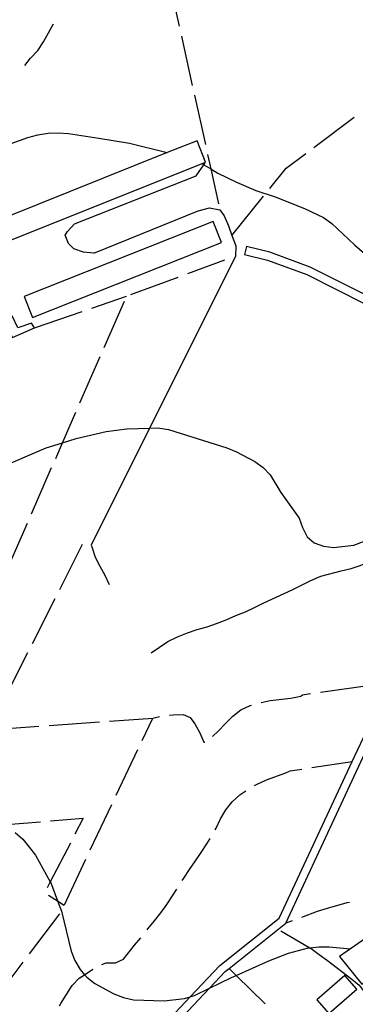
# Model space of a CAD drawing. Units: inches. Extents: x 667199 to 670922, y 4168216 to 4170601.
# Drawn here: x 668530 to 668696, y 4168616 to 4169104 of the extents above; entities that cross this region are included whole.
import ezdxf

# ---------------------------------------------------------------- set-up
doc = ezdxf.new("R2010")
doc.units = ezdxf.units.IN
doc.header["$MEASUREMENT"] = 0
doc.layers.add('Cartografia', color=7, linetype='Continuous')

# ---------------------------------------------------------------- blocks, each defined once
blk = doc.blocks.new('162')
at = {"layer": 'Cartografia', "color": 7, "linetype": 'Continuous'}
blk.add_lwpolyline([(668519.25, 4168881.89), (668542.96, 4168891.88), (668551.01, 4168894.45), (668557.7, 4168896.59), (668572.59, 4168899.98), (668582.91, 4168901.29), (668594.18, 4168901.71), (668598.26, 4168901.86), (668603.45, 4168900.93), (668632.47, 4168891.86), (668637.26, 4168890), (668646.24, 4168885.2), (668650.44, 4168882.24), (668653.85, 4168878.57), (668659.15, 4168869.79), (668668.22, 4168857.13), (668669.92, 4168852.4), (668672.19, 4168847.83), (668675.63, 4168844.9), (668680.25, 4168843.24), (668685.27, 4168842.5), (668695.4, 4168843.64), (668700.14, 4168845.52), (668703.5, 4168848.34)], dxfattribs=at)
blk = doc.blocks.new('189')
at = {"layer": 'Cartografia', "color": 7, "linetype": 'Continuous'}
for points in [[(668701.08, 4168967.64), (668673.64, 4168981.41), (668653.73, 4168988.74), (668642.12, 4168991.54), (668641.19, 4168987.66), (668652.57, 4168984.91), (668672.05, 4168977.74), (668701.17, 4168963.13)], [(668300.71, 4168236.61), (668302.12, 4168239.21), (668356.38, 4168331.54), (668384.22, 4168378.9), (668422.89, 4168445.34), (668455.02, 4168479.7), (668466.66, 4168488.97), (668489.46, 4168503.93), (668495.97, 4168509.75), (668524.34, 4168535.14), (668540.48, 4168554.48), (668543.58, 4168558.25), (668546.91, 4168561.83), (668550.45, 4168565.19), (668552.3, 4168566.79), (668556.14, 4168569.82), (668560.17, 4168572.6), (668597.29, 4168596.2), (668623.81, 4168624.33), (668631.64, 4168632.64), (668633.51, 4168634.13), (668661.58, 4168656.49), (668705.49, 4168750.54)]]:
    blk.add_lwpolyline(points, dxfattribs=at)

msp = doc.modelspace()

# ---------------------------------------------------------------- linework, layer by layer
at = {"layer": 'Cartografia', "color": 7, "linetype": 'Continuous'}
for points in [[(668603.43, 4169125.09), (668608.82, 4169100.68)], [(668532.42, 4169081.27), (668535.19, 4169084.91), (668538.72, 4169088.74), (668541.51, 4169092.97), (668544.13, 4169097.4), (668546.53, 4169101.79)], [(668609.9, 4169095.8), (668615.3, 4169071.39)], [(668616.37, 4169066.5), (668621.77, 4169042.09)], [(668675.54, 4169040.61), (668695.57, 4169055.58)], [(668519.5, 4169040.53), (668533.89, 4169045.62), (668538.79, 4169046.94), (668543.86, 4169047.69), (668548.92, 4169047.89), (668553.95, 4169047.52), (668569.01, 4169045.3), (668584.24, 4169042.7), (668602.9, 4169038.09), (668602.91, 4169038.09)], [(668506.5, 4168999.57), (668510.77, 4168988.89), (668621.92, 4169033.3), (668617.64, 4169043.98), (668602.9, 4169038.09), (668506.5, 4168999.57)], [(668566.53, 4168988.24), (668561.48, 4168988.74), (668556.64, 4168990.42), (668553.91, 4168993.16), (668552.36, 4168997.18), (668553.56, 4168999.02), (668556.9, 4169002.86), (668617.16, 4169026.68), (668621.06, 4169032.11), (668621.92, 4169033.3)], [(668622.85, 4169037.21), (668624.43, 4169030.05), (668628.24, 4169012.8)], [(668653.72, 4169020.35), (668661.79, 4169030.34), (668671.53, 4169037.62)], [(668620.27, 4169032.64), (668620.73, 4169032.33)], [(668621.06, 4169032.11), (668621.06, 4169032.11), (668624.43, 4169030.05), (668627.99, 4169027.87), (668637.18, 4169023.43), (668646.75, 4169019.35), (668656.35, 4169016.2), (668670.91, 4169010.45), (668680.28, 4169006), (668684.47, 4169003.05), (668695.67, 4168992.37), (668700.66, 4168988.12)], [(668634.88, 4168997.02), (668650.58, 4169016.46)], [(668566.53, 4168988.24), (668618.27, 4169009.27), (668623.77, 4169010.75), (668628.9, 4169009.83), (668631.15, 4169006.85), (668633.17, 4169001.79), (668634.88, 4168997.02), (668636.92, 4168991.87), (668636.74, 4168986.69), (668594.18, 4168901.71), (668565.18, 4168843.79), (668565.73, 4168842.46), (668567.23, 4168837.75), (668569.43, 4168833.32), (668571.92, 4168828.86), (668574.05, 4168824.19)], [(668536.17, 4168956.47), (668629.72, 4168993.61), (668625.62, 4169003.91), (668532.07, 4168966.77), (668536.17, 4168956.47)], [(668613.09, 4168978.19), (668631.39, 4168984.93)], [(668584.93, 4168967.83), (668608.39, 4168976.46)], [(668565.49, 4168961.09), (668582.75, 4168967.03)], [(668571.66, 4168941.67), (668581.68, 4168964.58)], [(668493.81, 4168942.74), (668499.32, 4168933.49), (668524.97, 4168949.15), (668526.19, 4168946.47), (668537.12, 4168951.35), (668535.69, 4168953.66), (668528.82, 4168951.27), (668526.02, 4168957.22), (668522.15, 4168954.53), (668519.1, 4168958.98), (668493.81, 4168942.74)], [(668537.12, 4168951.35), (668560.76, 4168959.47)], [(668559.64, 4168914.19), (668569.66, 4168937.09)], [(668547.62, 4168886.7), (668551.01, 4168894.45), (668557.64, 4168909.61)], [(668535.6, 4168859.21), (668545.62, 4168882.12)], [(668523.58, 4168831.73), (668533.6, 4168854.63)], [(668560.8, 4168843.96), (668549.51, 4168821.65)], [(668594.93, 4168790.39), (668603.17, 4168796.02), (668607.97, 4168798.4), (668612.89, 4168800.36), (668617.77, 4168801.91), (668622.69, 4168803.24), (668627.36, 4168804.91), (668632.08, 4168806.78), (668636.87, 4168808.87), (668641.64, 4168810.77), (668646.16, 4168812.82), (668650.77, 4168815.11), (668664.77, 4168821.57), (668674, 4168826.15), (668678.98, 4168828.32), (668689.05, 4168831.03), (668693.95, 4168832.16), (668698.54, 4168833.62), (668703.27, 4168835.68), (668703.76, 4168835.87)], [(668547.25, 4168817.19), (668535.96, 4168794.88)], [(668533.7, 4168790.42), (668522.41, 4168768.11)], [(668649.42, 4168765.81), (668653.9, 4168766.85), (668664.12, 4168767.99), (668669.06, 4168768.94), (668669.84, 4168769.67), (668673.83, 4168770.22)], [(668678.78, 4168770.9), (668703.54, 4168774.33)], [(668296.1, 4168236.51), (668298.63, 4168241.17), (668352.87, 4168333.45), (668380.76, 4168380.91), (668419.66, 4168447.74), (668452.29, 4168482.64), (668464.31, 4168492.21), (668487.01, 4168507.11), (668521.45, 4168537.92), (668537.39, 4168557.03), (668540.56, 4168560.88), (668544.06, 4168564.64), (668547.76, 4168568.15), (668549.75, 4168569.87), (668553.76, 4168573.03), (668557.96, 4168575.93), (668594.72, 4168599.3), (668614.32, 4168620.09), (668628.92, 4168635.59), (668658.35, 4168659.03), (668694.58, 4168736.64), (668702.92, 4168754.49), (668705.3, 4168759.99)], [(668604.06, 4168759.55), (668605.75, 4168759.74), (668610.85, 4168759.94), (668614.18, 4168758.31), (668616.52, 4168755.2), (668619, 4168750.78), (668621.1, 4168746.18), (668621.57, 4168746.21)], [(668625.4, 4168748.94), (668628.28, 4168751.76), (668631.8, 4168755.4), (668635.33, 4168759.05), (668639.4, 4168762.1), (668644.01, 4168764.39), (668644.59, 4168764.54)], [(668544.34, 4168754.42), (668569.28, 4168756.18)], [(668574.27, 4168756.53), (668595.7, 4168758.04), (668599.12, 4168758.83)], [(668590.47, 4168747), (668595.7, 4168758.04)], [(668514.42, 4168752.32), (668539.35, 4168754.07)], [(668577.62, 4168719.88), (668588.33, 4168742.48)], [(668674.54, 4168733.61), (668694.58, 4168736.64), (668694.59, 4168736.64)], [(668646.14, 4168724.67), (668647.48, 4168725.42), (668652.08, 4168727.51), (668661.65, 4168730.94), (668663.76, 4168731.99), (668669.6, 4168732.87)], [(668626.64, 4168702.8), (668627.08, 4168703.54), (668629.32, 4168708.17), (668631.93, 4168712.6), (668635.1, 4168716.63), (668638.8, 4168720.08), (668641.84, 4168722.12)], [(668564.78, 4168692.77), (668575.48, 4168715.36)], [(668517.67, 4168699.53), (668522.5, 4168704.6), (668523.2, 4168705.35), (668540.11, 4168706.74)], [(668545.1, 4168707.15), (668561.24, 4168708.48), (668557.19, 4168700.65)], [(668527.54, 4168701.46), (668531.35, 4168698.15), (668537.6, 4168690.26), (668544.95, 4168676.98), (668544.98, 4168676.92), (668548.51, 4168667.63), (668550.44, 4168662.52), (668555.34, 4168642.73), (668557.04, 4168637.99), (668559.68, 4168633.6), (668561.96, 4168631.03), (668563.09, 4168629.74), (668567.09, 4168626.61), (668576.44, 4168621.6), (668581.24, 4168619.75), (668586.24, 4168618.64), (668601.36, 4168618.09), (668611.49, 4168619.23), (668614.32, 4168620.09), (668616.4, 4168620.73), (668623.81, 4168624.33), (668634.66, 4168629.61), (668637.06, 4168630.68), (668653.27, 4168637.91), (668662.93, 4168641.68), (668672.93, 4168644.31), (668673.59, 4168644.38), (668678, 4168644.88), (668683.04, 4168644.88), (668693.68, 4168643.8), (668693.68, 4168643.8)], [(668610.33, 4168677.63), (668611.1, 4168678.85), (668613.89, 4168683.09), (668616.87, 4168687.32), (668619.67, 4168691.55), (668622.46, 4168695.79), (668624.08, 4168698.5)], [(668554.89, 4168696.21), (668544.95, 4168676.98), (668543.41, 4168674)], [(668551.94, 4168665.65), (668562.64, 4168688.25)], [(668592.89, 4168653.27), (668593.21, 4168653.67), (668596.56, 4168657.7), (668599.73, 4168661.73), (668602.7, 4168665.77), (668605.5, 4168670.01), (668607.65, 4168673.41)], [(668544.1, 4168670.38), (668548.51, 4168667.63), (668551.88, 4168665.52)], [(668693.25, 4168666.84), (668691.83, 4168666.6), (668682.12, 4168663.85), (668677.25, 4168662.3), (668669.41, 4168659.39)], [(668534.59, 4168641.27), (668549.67, 4168661.22)], [(668664.73, 4168657.65), (668661.58, 4168656.49)], [(668659.14, 4168652.75), (668673.59, 4168644.38), (668674.18, 4168644.04), (668678.11, 4168641.04), (668682.29, 4168637.97), (668694.29, 4168628.83), (668697.93, 4168625.77), (668700.9, 4168621.9), (668703.73, 4168618.01), (668704.65, 4168616.12)], [(668711.85, 4168635.26), (668716.59, 4168637.72), (668707.69, 4168653.5), (668693.68, 4168643.8), (668688.32, 4168640.09), (668699.35, 4168626.3), (668706.96, 4168632.73), (668711.85, 4168635.26)], [(668570.45, 4168636.03), (668572.62, 4168636.89), (668577.33, 4168636.9), (668581.16, 4168638.65), (668586.7, 4168645.61), (668589.8, 4168649.34)], [(668516.5, 4168617.34), (668531.58, 4168637.28)], [(668549.49, 4168615.57), (668550.2, 4168616.77), (668553, 4168621.2), (668555.8, 4168625.62), (668559.33, 4168629.26), (668561.96, 4168631.03), (668566.02, 4168633.77)], [(668633.51, 4168634.13), (668633.51, 4168634.13), (668637.06, 4168630.68), (668651.41, 4168616.67)], [(668683.03, 4168611.76), (668696.85, 4168623.81), (668690.88, 4168630.65), (668677.06, 4168618.6), (668683.03, 4168611.76)]]:
    msp.add_lwpolyline(points, dxfattribs=at)

# ---------------------------------------------------------------- block references
at = {"layer": 'Cartografia'}
for name in ['162', '189']:
    msp.add_blockref(name, (0, 0), dxfattribs=at)

doc.saveas('drawing.dxf')
